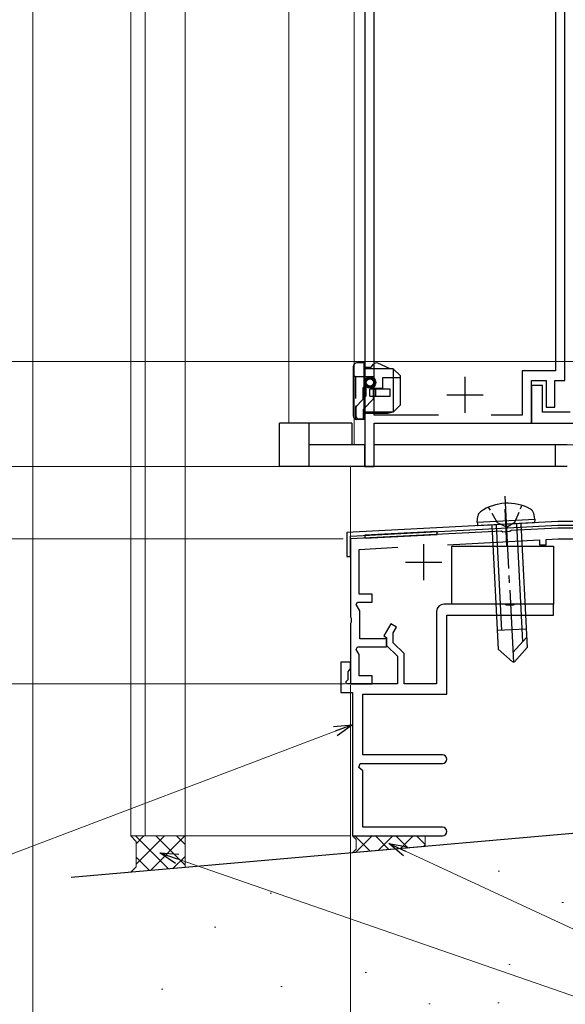
# Model space of a CAD drawing. Extents: x 0 to 1260, y 0 to 1782.
# Drawn here: x 323 to 398, y 841 to 977 of the extents above; entities that cross this region are included whole.
import ezdxf

# ---------------------------------------------------------------- set-up
doc = ezdxf.new("R2010")
doc.units = 0
doc.linetypes.add('YCENTER_1', pattern=[13, 10, -1, 1, -1])
doc.linetypes.add('YHIDDEN_1', pattern=[4, 3, -1])
for name, color, linetype, lineweight in [('YKK_11', 7, 'CONTINUOUS', 30), ('YKK_12', 2, 'CONTINUOUS', 13), ('YKK_13', 4, 'CONTINUOUS', 30), ('YKK_D', 6, 'CONTINUOUS', 13), ('YSS_K', 3, 'CONTINUOUS', 13), ('YSS_KE', 3, 'CONTINUOUS', 30)]:
    doc.layers.add(name, color=color, linetype=linetype, lineweight=lineweight)

msp = doc.modelspace()

# ---------------------------------------------------------------- linework, layer by layer
at = {"layer": 'YKK_11', "linetype": 'ByBlock', "lineweight": -2, "ltscale": 0.5}
for p, q in [((372, 921.96), (372, 1039.96)), ((370.7, 1039.76), (370.7, 914.86)), ((398.3, 926.76), (398.3, 1020.06)), ((397, 1016.36), (397, 928.06)), ((397, 928.06), (392.4, 928.06)), ((392.4, 928.06), (392.4, 921.96)), ((393.7, 920.86), (393.7, 926.76)), ((393.7, 926.76), (395.7, 926.76)), ((395.2, 926.06), (393.7, 926.06)), ((393.7, 926.06), (393.7, 920.86)), ((395.2, 922.36), (395.2, 926.06)), ((395.7, 926.76), (395.7, 923.06)), ((396.9, 923.06), (396.9, 926.76)), ((396.9, 926.76), (398.3, 926.76)), ((395.7, 923.06), (396.9, 923.06)), ((380.87, 921.96), (372, 921.96)), ((392.4, 921.96), (388.13, 921.96)), ((399, 922.36), (395.2, 922.36)), ((372, 914.86), (372, 920.86)), ((372, 920.86), (393.7, 920.86)), ((393.7, 920.86), (406.2, 920.86)), ((370.7, 914.86), (372, 914.86))]:
    msp.add_line(p, q, dxfattribs=at)
at = {"layer": 'YKK_11', "ltscale": 0.5}
for p, q in [((384.5, 927.26), (384.5, 922.26)), ((382, 924.76), (387, 924.76))]:
    msp.add_line(p, q, dxfattribs=at)
at = {"layer": 'YKK_11', "color": 190, "linetype": 'YCENTER_1', "ltscale": 0.5}
msp.add_line((390.3, 903.97), (390.02, 909.32), dxfattribs=at)
at = {"layer": 'YKK_11', "color": 190, "ltscale": 0.5}
for p, q in [((397.3, 907.26), (368.2, 905.74)), ((368.7, 905.27), (397.32, 906.77)), ((420.2, 907.26), (397.3, 907.26)), ((397.3, 906.76), (420.2, 906.76)), ((397.31, 906.76), (420.2, 906.76)), ((368.2, 905.74), (368.2, 902.45)), ((368.7, 902.45), (368.7, 905.27)), ((380.66, 905.89), (370.68, 905.37)), ((370.68, 905.37), (370.7, 904.97)), ((370.7, 904.97), (380.68, 905.49)), ((380.68, 905.49), (380.66, 905.89)), ((368.2, 902.45), (368.7, 902.45))]:
    msp.add_line(p, q, dxfattribs=at)
at = {"layer": 'YKK_11', "color": 211, "linetype": 'ByBlock', "lineweight": -2, "ltscale": 0.5}
for p, q in [((389.53, 905.96), (368.7, 904.86)), ((389.73, 905.82), (389.53, 905.96)), ((390.69, 905.87), (389.73, 905.82)), ((390.87, 906.03), (390.69, 905.87)), ((397.32, 906.36), (390.87, 906.03)), ((423.2, 906.36), (397.32, 906.36)), ((368.7, 904.86), (368.7, 894.12)), ((382.11, 904.07), (394.8, 904.73)), ((394.8, 904.73), (394.8, 904.06)), ((394.8, 904.06), (395.7, 904.06)), ((395.7, 904.78), (397.36, 904.86)), ((395.7, 904.06), (395.7, 904.78)), ((397.36, 904.86), (425.1, 904.86)), ((369.9, 903.43), (375.25, 903.71)), ((369.9, 897.26), (369.9, 903.43)), ((371.7, 897.26), (369.9, 897.26)), ((371.7, 896.16), (371.7, 897.26)), ((369.48, 895.82), (369.67, 896.16)), ((370, 894.92), (369.48, 895.82)), ((369.67, 896.16), (371.7, 896.16)), ((370, 891.06), (370, 894.92)), ((368.7, 894.12), (368.82, 893.94)), ((368.82, 893.39), (368.7, 893.21)), ((368.7, 893.21), (368.7, 884.86)), ((368.82, 893.94), (368.82, 893.39)), ((373.7, 891.06), (370, 891.06)), ((373.7, 889.96), (373.7, 891.06)), ((369.48, 889.62), (369.67, 889.96)), ((369.9, 888.89), (369.48, 889.62)), ((369.67, 889.96), (373.7, 889.96)), ((369.9, 885.96), (369.9, 888.89)), ((371.7, 885.96), (369.9, 885.96)), ((371.7, 884.86), (371.7, 885.96)), ((368.7, 884.86), (371.7, 884.86))]:
    msp.add_line(p, q, dxfattribs=at)
at = {"layer": 'YKK_11', "color": 211, "ltscale": 0.5}
for p, q in [((378.8, 904.16), (378.8, 899.16)), ((376.3, 901.66), (381.3, 901.66))]:
    msp.add_line(p, q, dxfattribs=at)
at = {"layer": 'YKK_11', "color": 190, "linetype": 'ByBlock', "lineweight": -2, "ltscale": 0.5}
for p, q in [((390.03, 895.86), (381.6, 895.86)), ((390.22, 895.72), (390.03, 895.86)), ((391.37, 895.86), (391.18, 895.72)), ((396.7, 895.86), (391.37, 895.86)), ((396.7, 894.36), (396.7, 895.86)), ((380.6, 894.86), (380.6, 884.86)), ((391.18, 895.72), (390.22, 895.72)), ((374.28, 893.14), (373.33, 891.48)), ((375.06, 892.69), (374.28, 893.14)), ((382, 883.46), (382, 894.36)), ((382, 894.36), (396.7, 894.36)), ((374.6, 891.89), (375.06, 892.69)), ((374.6, 890.54), (374.6, 891.89)), ((373.33, 891.48), (373.7, 891.26)), ((373.7, 891.26), (373.7, 890.16)), ((376.1, 889.04), (374.6, 890.54)), ((373.7, 890.16), (375.2, 888.66)), ((376.1, 884.86), (376.1, 889.04)), ((368.7, 887.86), (367.4, 887.86)), ((367.4, 887.86), (367.4, 883.66)), ((368.7, 886.96), (368.7, 887.86)), ((375.2, 888.66), (375.2, 884.86)), ((368.4, 886.51), (368.52, 886.69)), ((368.4, 885.45), (368.4, 886.51)), ((368.52, 886.69), (368.7, 886.96)), ((368.08, 885.12), (368.4, 885.45)), ((368.18, 884.86), (368.08, 885.12)), ((367.4, 883.66), (369, 883.66)), ((375.2, 884.86), (368.18, 884.86)), ((369, 883.66), (369, 863.86)), ((380.6, 884.86), (376.1, 884.86)), ((370.4, 875.06), (370.4, 883.46)), ((370.4, 883.46), (382, 883.46)), ((381.4, 875.06), (370.4, 875.06)), ((369.85, 873.32), (370.04, 873.86)), ((370.4, 872.86), (369.85, 873.32)), ((370.04, 873.86), (381.4, 873.86)), ((370.4, 865.06), (370.4, 872.86)), ((381.4, 865.06), (370.4, 865.06)), ((369, 863.86), (381.4, 863.86))]:
    msp.add_line(p, q, dxfattribs=at)
at = {"layer": 'YKK_11', "color": 190}
msp.add_line((375, 884.86), (373.5, 884.86), dxfattribs=at)
at = {"layer": 'YKK_11', "color": 190, "linetype": 'ByBlock', "lineweight": -2, "ltscale": 0.5}
for centre, radius, start, end in [((381.6, 894.86), 1, 90, 180), ((381.4, 874.46), 0.6, 270, 90), ((381.4, 864.46), 0.6, 270, 90)]:
    msp.add_arc(centre, radius, start, end, dxfattribs=at)
at = {"layer": 'YKK_12'}
for p, q in [((345.9, 1034.07), (345.9, 863.86)), ((360.2, 920.86), (360.2, 1034.06)), ((369.2, 917.86), (369.2, 1034.06)), ((338.4, 1019.76), (338.4, 863.86)), ((340.37, 1019.76), (340.37, 863.86)), ((369.3, 917.86), (370.7, 917.86)), ((372, 917.86), (411.5, 917.86)), ((368.7, 914.86), (368.7, 904.58)), ((368.7, 883.66), (368.7, 863.86)), ((338.4, 863.86), (368.7, 863.86))]:
    msp.add_line(p, q, dxfattribs=at)
at = {"layer": 'YKK_13'}
for p, q in [((369.1, 928.66), (369.1, 921.86)), ((370.6, 929.16), (369.6, 929.16)), ((370.6, 921.36), (370.6, 929.16)), ((370.6, 928.56), (371.56, 928.56)), ((371.56, 928.56), (371.91, 928.98)), ((374.2, 928.36), (372.5, 929.12)), ((374.6, 928.36), (370.6, 928.36)), ((375.6, 927.36), (374.6, 928.36)), ((374.6, 928.36), (374.6, 922.36)), ((375.6, 923.36), (375.6, 927.36)), ((370.9, 925.84), (370.9, 926.05)), ((371.9, 925.84), (371.9, 926.05)), ((372, 926.71), (372, 926.99)), ((372, 925.93), (372, 926.21)), ((374.2, 925.56), (371.4, 925.56)), ((371.4, 924.56), (371.4, 925.56)), ((371.4, 924.56), (374.2, 924.56)), ((372.15, 925.56), (372.15, 924.56)), ((374.2, 924.56), (374.2, 925.56)), ((374.6, 922.36), (375.6, 923.36)), ((374.6, 922.36), (370.6, 922.36)), ((373.85, 922.16), (370.6, 922.16)), ((374.6, 922.36), (373.85, 922.16)), ((363, 920.86), (358.9, 920.86)), ((358.9, 914.86), (358.9, 920.86)), ((363, 914.86), (363, 920.86)), ((368.9, 920.86), (363, 920.86)), ((368.9, 920.86), (368.9, 917.86)), ((370.6, 921.36), (369.6, 921.36)), ((370.7, 917.86), (363, 917.86)), ((370.7, 914.86), (370.7, 917.86)), ((397, 917.86), (372, 917.86)), ((397, 914.86), (397, 917.86)), ((398.6, 917.86), (397, 917.86)), ((363, 914.86), (358.9, 914.86)), ((370.7, 914.86), (363, 914.86)), ((397, 914.86), (370.7, 914.86)), ((398.6, 914.86), (397, 914.86)), ((386.18, 907.18), (386.28, 907.99)), ((394.17, 907.6), (393.99, 908.39)), ((386.18, 907.18), (394.17, 907.6)), ((386.18, 907.18), (386.29, 906.69)), ((394.11, 907.1), (386.29, 906.69)), ((388.2, 906.79), (389.1, 889.66)), ((388.8, 906.82), (389.57, 892.24)), ((391.6, 906.96), (392.45, 890.65)), ((392.2, 907), (393.1, 889.87)), ((394.17, 907.6), (394.11, 907.1)), ((382.7, 903.86), (396.7, 903.86)), ((382.7, 895.86), (382.7, 903.86)), ((396.7, 903.86), (396.7, 895.86)), ((396.7, 895.86), (382.7, 895.86)), ((392.96, 892.42), (388.97, 892.21)), ((393.02, 891.28), (391.13, 889.18)), ((389.1, 889.66), (391.05, 887.91)), ((393.1, 889.87), (391.34, 887.92)), ((391.34, 887.92), (391.05, 887.91))]:
    msp.add_line(p, q, dxfattribs=at)
at = {"layer": 'YKK_13', "linetype": 'YHIDDEN_1'}
for p, q in [((369.1, 927.56), (369.4, 927.26)), ((369.4, 927.26), (369.4, 921.4)), ((372, 927.26), (369.4, 927.26)), ((372, 926.99), (372, 927.26)), ((373.2, 925.66), (373.2, 927.16)), ((373.2, 927.16), (375.6, 927.16)), ((370.7, 925.86), (370.9, 925.86)), ((370.9, 924.61), (370.9, 925.84)), ((371.9, 924.21), (371.9, 925.84)), ((372, 926.21), (372, 926.71)), ((372, 925.66), (372, 925.93)), ((372, 925.66), (373.2, 925.66)), ((370.9, 924.61), (369.58, 923.26)), ((370.4, 925.56), (370.4, 924.1)), ((369.5, 921.76), (369.5, 923.05)), ((371.9, 924.21), (370.5, 922.76)), ((370.5, 921.46), (370.5, 922.76)), ((369.8, 921.46), (370.5, 921.46))]:
    msp.add_line(p, q, dxfattribs=at)
at = {"layer": 'YKK_13', "linetype": 'YCENTER_1'}
msp.add_line((390, 910.79), (391.25, 886.92), dxfattribs=at)
at = {"layer": 'YKK_13', "linetype": 'YHIDDEN_1', "ltscale": 0.5}
for p, q in [((391.37, 907.2), (392.37, 909.49)), ((389, 907.08), (387.77, 909.25)), ((390.22, 906.51), (389, 907.08)), ((390.22, 906.51), (391.37, 907.2))]:
    msp.add_line(p, q, dxfattribs=at)
at = {"layer": 'YKK_13'}
for radius in [0.8, 0.65, 0.5]:
    msp.add_circle((371.4, 926.46), radius, dxfattribs=at)
for centre, radius, start, end in [((369.6, 928.66), 0.5, 90, 180), ((372.3, 928.66), 0.5, 66.0126, 140.4673), ((369.6, 921.86), 0.5, 180, 270), ((390.39, 903.3), 6.5, 60.9441, 125.0559), ((387.17, 907.88), 0.9, 125.0559, 173), ((393.11, 908.19), 0.9, 13, 60.9441)]:
    msp.add_arc(centre, radius, start, end, dxfattribs=at)
at = {"layer": 'YKK_13', "linetype": 'YHIDDEN_1'}
for centre, start, end in [((370.7, 925.56), 90, 180), ((369.8, 923.05), 135.9286, 180), ((369.8, 921.76), 180, 270)]:
    msp.add_arc(centre, 0.3, start, end, dxfattribs=at)
at = {"layer": 'YKK_D'}
for p, q in [((324.9, 1053.4), (324.9, 762.66)), ((423.7, 929.36), (283.9, 929.36)), ((357.9, 914.86), (243.9, 914.86)), ((370, 914.86), (283.9, 914.86)), ((367.7, 904.86), (243.9, 904.86)), ((367.7, 904.86), (243.9, 904.86)), ((368, 884.86), (243.9, 884.86)), ((368.7, 884.66), (368.7, 762.66)), ((368.7, 884.66), (368.7, 762.66)), ((368.7, 884.16), (368.7, 782.66)), ((366.62, 878.32, 0), (267.3, 840.66, 0)), ((344.8, 860.7), (476.86, 814.98)), ((376.31, 861.75), (476.86, 814.98))]:
    msp.add_line(p, q, dxfattribs=at)
at = {"layer": 'YKK_D', "ltscale": 1.5}
msp.add_line((370, 914.86), (243.9, 914.86), dxfattribs=at)
at = {"layer": 'YKK_D', "linetype": 'ByBlock', "lineweight": -2}
for p, q in [((366.37, 878.96, 0), (369, 879.22, 0)), ((369, 879.22, 0), (366.62, 878.32, 0)), ((369, 879.22, 0), (366.86, 877.68, 0)), ((376.02, 861.13), (374, 862.83)), ((374, 862.83), (376.6, 862.37)), ((374, 862.83), (376.31, 861.75)), ((344.58, 860.06), (342.39, 861.54)), ((342.39, 861.54), (345.03, 861.35)), ((342.39, 861.54), (344.8, 860.7))]:
    msp.add_line(p, q, dxfattribs=at)
at = {"layer": 'YSS_K'}
for p, q in [((338.4, 863.86), (339.15, 863.11)), ((345.9, 863.86), (338.4, 863.86)), ((338.4, 863.86), (339.15, 863.11)), ((345.9, 859.51), (345.9, 863.86)), ((339.15, 863.11), (339.15, 859.6)), ((339.15, 863.11), (339.15, 859.6)), ((339.15, 859.6), (338.4, 858.85)), ((339.15, 859.6), (338.4, 858.85)), ((338.4, 858.85), (345.9, 859.51)), ((389.08, 858.99), (389.28, 858.99)), ((357.62, 855.96), (357.82, 855.96)), ((397.88, 854.66), (398.08, 854.66)), ((349.96, 851.28), (350.16, 851.28)), ((390.55, 846.1), (390.75, 846.1)), ((370.72, 845.03), (370.92, 845.03)), ((359.09, 843.08), (359.29, 843.08)), ((342.62, 842.72), (342.82, 842.72)), ((379.53, 840.7), (379.73, 840.7)), ((389.04, 840.82), (389.24, 840.82))]:
    msp.add_line(p, q, dxfattribs=at)
at = {"layer": 'YSS_K', "linetype": 'Continuous'}
for p, q in [((339.04, 863.86), (343.6, 859.31)), ((339.15, 862.79), (340.22, 863.86)), ((339.15, 859.96), (343.05, 863.86)), ((341.11, 859.09), (345.88, 863.86)), ((341.87, 863.86), (345.9, 859.84)), ((344.7, 863.86), (345.9, 862.67)), ((369, 863.86), (369.5, 863.36)), ((369, 863.86), (369.5, 863.36)), ((379, 863.86), (369, 863.86)), ((369.33, 863.86), (371.45, 861.75)), ((369.42, 861.57), (371.72, 863.86)), ((369.5, 863.36), (369.5, 862.03)), ((369.5, 863.36), (369.5, 862.03)), ((372.16, 863.86), (374.05, 861.97)), ((372.52, 861.84), (374.55, 863.86)), ((374.99, 863.86), (376.65, 862.2)), ((375.62, 862.11), (377.38, 863.86)), ((377.81, 863.86), (379, 862.68)), ((379, 862.41), (379, 863.86)), ((369, 861.53), (379, 862.41)), ((369.5, 862.03), (369, 861.53)), ((369.5, 862.03), (369, 861.53)), ((378.72, 862.38), (379, 862.66)), ((339.15, 860.93), (341, 859.08)), ((344.21, 859.36), (345.9, 861.05))]:
    msp.add_line(p, q, dxfattribs=at)
at = {"layer": 'YSS_KE'}
msp.add_line((446, 868.27), (330.18, 858.14), dxfattribs=at)

doc.saveas('drawing.dxf')
